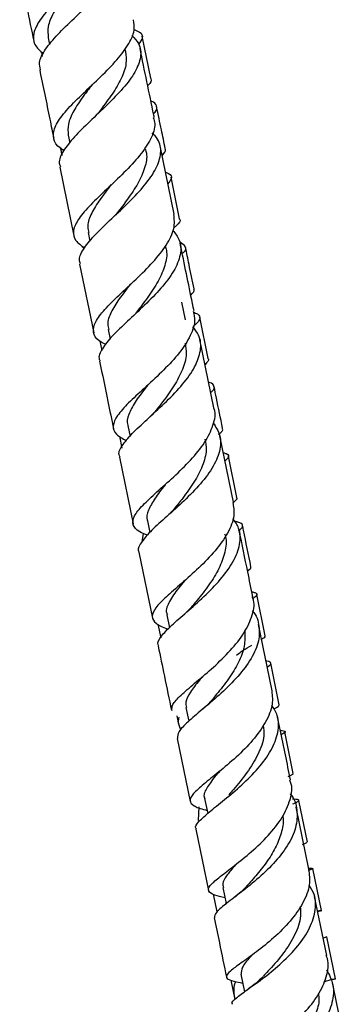
# Model space of a CAD drawing. Units: millimetres. Extents: x 5 to 995, y 5 to 995.
# Drawn here: x 832 to 854, y 436 to 503 of the extents above; entities that cross this region are included whole.
import ezdxf

# ---------------------------------------------------------------- set-up
doc = ezdxf.new("R2010")
doc.units = ezdxf.units.MM

msp = doc.modelspace()

# ---------------------------------------------------------------- linework, layer by layer
at = {"color": 7, "linetype": 'Continuous', "lineweight": 25}
for p, q in [((833.845, 501.423), (833.94, 500.958)), ((840.854, 498.661), (840.264, 501.531)), ((839.143, 500.474), (839.102, 500.677)), ((833.458, 500.159), (833.426, 500.436)), ((835.21, 494.785), (835.319, 494.255)), ((842.445, 489.393), (841.483, 494.068)), ((834.636, 492.61), (835.598, 487.937)), ((842.82, 489.085), (842.236, 491.931)), ((836.574, 488.157), (836.697, 487.558)), ((835.995, 486.006), (836.959, 481.324)), ((843.213, 482.197), (842.966, 483.398)), ((844.774, 479.562), (844.194, 482.388)), ((837.934, 481.551), (838.07, 480.891)), ((837.386, 480.746), (837.516, 480.108)), ((845.159, 476.209), (844.2, 480.87)), ((839.284, 474.994), (839.435, 474.259)), ((838.713, 474.278), (838.883, 473.447)), ((846.486, 469.768), (845.553, 474.3)), ((838.706, 472.841), (839.643, 468.293)), ((846.717, 470.093), (846.14, 472.907)), ((840.621, 468.501), (840.784, 467.714)), ((840.325, 467.652), (840.251, 467.07)), ((840.038, 466.373), (840.965, 461.877)), ((848.65, 460.67), (848.073, 463.484)), ((841.942, 462.095), (842.122, 461.22)), ((841.342, 461.463), (841.534, 460.526)), ((849.108, 457.042), (848.201, 461.447)), ((849.613, 455.972), (849.033, 458.802)), ((843.242, 455.787), (843.436, 454.844)), ((842.621, 455.224), (842.744, 454.621)), ((842.656, 453.67), (843.54, 449.385)), ((850.572, 451.29), (849.993, 454.118)), ((844.518, 449.591), (844.731, 448.558)), ((844.118, 449.007), (844.09, 448.083)), ((851.64, 444.761), (850.77, 448.982)), ((851.531, 446.611), (850.948, 449.456)), ((843.928, 447.502), (844.792, 443.31)), ((852.486, 441.945), (851.901, 444.803)), ((845.11, 443.071), (845.361, 441.849)), ((845.769, 443.524), (845.998, 442.415)), ((852.852, 438.885), (852.025, 442.896)), ((845.943, 442.373), (845.986, 442.475)), ((853.44, 437.285), (852.851, 440.163)), ((846.991, 437.606), (847.239, 436.404)), ((846.314, 437.193), (846.581, 435.887))]:
    msp.add_line(p, q, dxfattribs=at)
for points, knots in [([(838.297, 509.26), (838.334, 509.173), (838.488, 508.811), (838.213, 508.052), (837.525, 507.001), (836.461, 505.879), (835.257, 504.745), (834.115, 503.646), (833.236, 502.627), (832.795, 501.723), (832.836, 500.954), (833.294, 500.538), (833.515, 500.337)], [0, 0, 0, 0, 0.034289, 0.142397, 0.250664, 0.359008, 0.467338, 0.575582, 0.683701, 0.791679, 0.89952, 1, 1, 1, 1]), ([(833.336, 499.25), (833.295, 499.41), (833.19, 499.823), (833.621, 500.628), (834.465, 501.639), (835.606, 502.737), (836.814, 503.872), (837.88, 504.994), (838.623, 506.056), (838.866, 507.013), (838.712, 507.712), (838.307, 508.049), (838.185, 508.152)], [0, 0, 0, 0, 0.070363, 0.181022, 0.291719, 0.402359, 0.512858, 0.623151, 0.733204, 0.843002, 0.952549, 1, 1, 1, 1]), ([(831.908, 505.872), (831.914, 505.844), (832.235, 504.281), (832.556, 502.721), (832.871, 501.19)], [0, 0, 0, 0, 0.017894, 1, 1, 1, 1]), ([(835.543, 505.024), (835.309, 504.718), (834.803, 504.061), (834.179, 503.104), (833.785, 502.197), (833.836, 501.675), (833.86, 501.426)], [0, 0, 0, 0, 0.229825, 0.494531, 0.758847, 1, 1, 1, 1]), ([(834.925, 493.748), (834.778, 493.844), (834.335, 494.132), (834.136, 494.714), (834.345, 495.522), (835.055, 496.462), (836.101, 497.51), (837.302, 498.632), (838.453, 499.781), (839.327, 500.901), (839.802, 501.878), (839.707, 502.418), (839.666, 502.652)], [0, 0, 0, 0, 0.053412, 0.16099, 0.268623, 0.37637, 0.484272, 0.592339, 0.70056, 0.808902, 0.917318, 1, 1, 1, 1]), ([(839.711, 501.993), (839.846, 501.935), (840.217, 501.776), (840.353, 501.458), (840.124, 501.136), (840.013, 500.981)], [0, 0, 0, 0, 0.22976, 0.630382, 1, 1, 1, 1]), ([(839.56, 501.574), (839.729, 501.397), (840.147, 500.962), (840.215, 500.126), (839.835, 499.099), (838.997, 497.987), (837.878, 496.842), (836.673, 495.715), (835.582, 494.651), (834.844, 493.698), (834.525, 493.024), (834.663, 492.708), (834.699, 492.623)], [0, 0, 0, 0, 0.0750961, 0.1849725, 0.2949886, 0.4051967, 0.5156247, 0.6262814, 0.7371504, 0.8481887, 0.9593202, 1, 1, 1, 1]), ([(841.086, 495.999), (841.075, 496.049), (840.753, 497.615), (840.43, 499.187), (840.117, 500.709)], [0, 0, 0, 0, 0.032144, 1, 1, 1, 1]), ([(839.12, 500.469), (839.155, 500.204), (839.229, 499.632), (838.872, 498.655), (838.245, 497.595), (837.636, 496.787), (837.315, 496.36), (837.255, 496.281)], [0, 0, 0, 0, 0.210692, 0.454727, 0.699261, 0.944223, 1, 1, 1, 1]), ([(833.273, 499.237), (833.504, 498.112), (833.825, 496.555), (834.144, 495.005), (834.232, 494.575)], [0, 0, 0, 0, 0.722388, 1, 1, 1, 1]), ([(840.834, 498.658), (840.842, 498.647), (840.941, 498.518), (840.858, 498.359), (840.644, 498.168), (840.64, 498.165)], [0, 0, 0, 0, 0.083641, 0.983504, 1, 1, 1, 1]), ([(836.853, 498.236), (836.644, 497.963), (836.164, 497.34), (835.559, 496.429), (835.156, 495.54), (835.202, 495.032), (835.224, 494.788)], [0, 0, 0, 0, 0.209446, 0.480203, 0.750477, 1, 1, 1, 1]), ([(841.035, 496.247), (841.072, 496.283), (841.298, 496.499), (841.26, 496.782), (841.133, 497.022), (840.86, 497.117), (840.855, 497.118)], [0, 0, 0, 0, 0.088082, 0.539753, 0.991747, 1, 1, 1, 1]), ([(841.837, 493.87), (841.751, 494.293), (841.556, 495.243), (841.36, 496.197), (841.251, 496.727)], [0, 0, 0, 0, 0.445228, 1, 1, 1, 1]), ([(841.019, 495.985), (841.063, 495.851), (841.208, 495.406), (840.884, 494.529), (840.137, 493.398), (839.041, 492.232), (837.83, 491.094), (836.71, 490.032), (835.879, 489.085), (835.508, 488.274), (835.618, 487.62), (836.101, 487.272), (836.324, 487.111)], [0, 0, 0, 0, 0.046822, 0.154572, 0.262419, 0.370283, 0.478087, 0.58577, 0.693282, 0.800603, 0.907731, 1, 1, 1, 1]), ([(837.25, 496.278), (837.227, 496.249), (837.19, 496.203), (837.141, 496.155), (837.123, 496.137)], [0, 0, 0, 0, 0.639697, 1, 1, 1, 1]), ([(836.061, 486.02), (836.026, 486.113), (835.906, 486.427), (836.269, 487.094), (837.052, 488.028), (838.168, 489.086), (839.38, 490.221), (840.48, 491.384), (841.278, 492.524), (841.593, 493.582), (841.485, 494.397), (841.081, 494.804), (840.944, 494.943)], [0, 0, 0, 0, 0.0474022, 0.1594219, 0.2715506, 0.3837048, 0.4957947, 0.6077472, 0.7195065, 0.8310529, 0.9423969, 1, 1, 1, 1]), ([(834.68, 493.926), (834.701, 493.823), (834.738, 493.645), (834.774, 493.469), (834.789, 493.395)], [0, 0, 0, 0, 0.580328, 1, 1, 1, 1]), ([(841.623, 493.388), (841.763, 493.545), (841.922, 493.724), (841.822, 493.85), (841.81, 493.865)], [0, 0, 0, 0, 0.876492, 1, 1, 1, 1]), ([(840.461, 493.853), (840.495, 493.756), (840.633, 493.356), (840.469, 492.564), (840.012, 491.507), (839.307, 490.458), (838.797, 489.794), (838.558, 489.484)], [0, 0, 0, 0, 0.076379, 0.313839, 0.551756, 0.790117, 1, 1, 1, 1]), ([(841.852, 492.273), (841.93, 492.241), (842.23, 492.116), (842.319, 491.873), (842.106, 491.598), (842.015, 491.481)], [0, 0, 0, 0, 0.1665318, 0.6442939, 1, 1, 1, 1]), ([(838.157, 491.433), (838.124, 491.39), (837.824, 490.991), (837.276, 490.28), (836.73, 489.346), (836.482, 488.638), (836.591, 488.273), (836.627, 488.151)], [0, 0, 0, 0, 0.033412, 0.309898, 0.585921, 0.861433, 1, 1, 1, 1]), ([(837.778, 480.52), (837.619, 480.603), (837.142, 480.851), (836.876, 481.344), (837.01, 482.046), (837.658, 482.892), (838.665, 483.874), (839.858, 484.968), (841.03, 486.13), (841.959, 487.302), (842.517, 488.418), (842.457, 489.073), (842.428, 489.39)], [0, 0, 0, 0, 0.052947, 0.158348, 0.263819, 0.369435, 0.475234, 0.581259, 0.687495, 0.793906, 0.900427, 1, 1, 1, 1]), ([(838.565, 489.49), (838.531, 489.449), (838.464, 489.366), (838.375, 489.279), (838.33, 489.236)], [0, 0, 0, 0, 0.499167, 1, 1, 1, 1]), ([(842.794, 489.081), (842.805, 489.067), (842.902, 488.947), (842.767, 488.754), (842.48, 488.522), (842.416, 488.47)], [0, 0, 0, 0, 0.087897, 0.79782, 1, 1, 1, 1]), ([(842.36, 488.3), (842.527, 488.086), (842.921, 487.581), (842.925, 486.637), (842.473, 485.524), (841.581, 484.355), (840.434, 483.19), (839.233, 482.084), (838.172, 481.079), (837.504, 480.219), (837.237, 479.669), (837.377, 479.434), (837.398, 479.397)], [0, 0, 0, 0, 0.082433, 0.194055, 0.305773, 0.417647, 0.529706, 0.641956, 0.754361, 0.866854, 0.979361, 1, 1, 1, 1]), ([(836.305, 487.066), (836.25, 487.106), (836.171, 487.164), (836.155, 487.237), (836.15, 487.26)], [0, 0, 0, 0, 0.685717, 1, 1, 1, 1]), ([(841.823, 487.232), (841.857, 487.133), (841.999, 486.722), (841.843, 485.912), (841.392, 484.836), (840.666, 483.744), (840.129, 483.05), (839.864, 482.708)], [0, 0, 0, 0, 0.074506, 0.30684, 0.539632, 0.772769, 1, 1, 1, 1]), ([(843.801, 482.806), (843.524, 484.155), (843.207, 485.69), (842.889, 487.238), (842.85, 487.427)], [0, 0, 0, 0, 0.878056, 1, 1, 1, 1]), ([(842.996, 486.715), (843.029, 486.743), (843.254, 486.943), (843.286, 487.198), (843.011, 487.388), (842.877, 487.481)], [0, 0, 0, 0, 0.079793, 0.553112, 1, 1, 1, 1]), ([(843.798, 484.319), (843.685, 484.87), (843.492, 485.813), (843.297, 486.763), (843.216, 487.157)], [0, 0, 0, 0, 0.585149, 1, 1, 1, 1]), ([(839.464, 484.651), (839.457, 484.641), (839.183, 484.277), (838.655, 483.611), (838.104, 482.699), (837.847, 482.015), (837.952, 481.664), (837.987, 481.546)], [0, 0, 0, 0, 0.007563, 0.290853, 0.573548, 0.855708, 1, 1, 1, 1]), ([(843.577, 483.894), (843.714, 484.031), (843.873, 484.19), (843.781, 484.298), (843.768, 484.313)], [0, 0, 0, 0, 0.860577, 1, 1, 1, 1]), ([(843.74, 482.794), (843.793, 482.571), (843.926, 482.01), (843.531, 480.988), (842.717, 479.804), (841.591, 478.623), (840.379, 477.51), (839.288, 476.513), (838.512, 475.659), (838.21, 474.959), (838.397, 474.407), (838.931, 474.11), (839.184, 473.97)], [0, 0, 0, 0, 0.068873, 0.173833, 0.278847, 0.383829, 0.488714, 0.593427, 0.697924, 0.802203, 0.906267, 1, 1, 1, 1]), ([(843.754, 482.721), (843.86, 482.682), (844.19, 482.564), (844.233, 482.292), (844.079, 482.011), (843.774, 481.788), (843.719, 481.748)], [0, 0, 0, 0, 0.176329, 0.547489, 0.918586, 1, 1, 1, 1]), ([(838.762, 472.852), (838.733, 472.906), (838.601, 473.146), (838.911, 473.696), (839.634, 474.534), (840.723, 475.525), (841.932, 476.631), (843.062, 477.807), (843.915, 478.996), (844.306, 480.132), (844.255, 481.057), (843.86, 481.537), (843.71, 481.719)], [0, 0, 0, 0, 0.0330525, 0.1452998, 0.2576911, 0.3701504, 0.4825869, 0.5949436, 0.7071657, 0.819215, 0.9311047, 1, 1, 1, 1]), ([(843.191, 480.613), (843.235, 480.371), (843.34, 479.8), (843.048, 478.811), (842.466, 477.711), (841.769, 476.75), (841.336, 476.2), (841.17, 475.99)], [0, 0, 0, 0, 0.168105, 0.397445, 0.627219, 0.857287, 1, 1, 1, 1]), ([(837.358, 479.39), (837.546, 478.474), (837.864, 476.93), (838.179, 475.401), (838.307, 474.779)], [0, 0, 0, 0, 0.593107, 1, 1, 1, 1]), ([(844.746, 479.557), (844.758, 479.545), (844.847, 479.447), (844.688, 479.298), (844.55, 479.169)], [0, 0, 0, 0, 0.130291, 1, 1, 1, 1]), ([(844.944, 477.256), (844.972, 477.279), (845.199, 477.459), (845.183, 477.677), (845.08, 477.866), (844.812, 477.94), (844.802, 477.943)], [0, 0, 0, 0, 0.065277, 0.523851, 0.982907, 1, 1, 1, 1]), ([(840.639, 477.755), (840.581, 477.68), (840.255, 477.261), (839.736, 476.577), (839.324, 475.745), (839.174, 475.231), (839.288, 475.007), (839.294, 474.995)], [0, 0, 0, 0, 0.065819, 0.372304, 0.678072, 0.983215, 1, 1, 1, 1]), ([(845.747, 474.822), (845.608, 475.501), (845.416, 476.438), (845.221, 477.387), (845.167, 477.648)], [0, 0, 0, 0, 0.724924, 1, 1, 1, 1]), ([(840.621, 467.517), (840.431, 467.595), (839.909, 467.811), (839.581, 468.22), (839.661, 468.809), (840.258, 469.55), (841.231, 470.449), (842.414, 471.493), (843.594, 472.641), (844.586, 473.844), (845.136, 475.024), (845.318, 475.826), (845.153, 476.181), (845.142, 476.205)], [0, 0, 0, 0, 0.0588421, 0.161905, 0.265056, 0.3683638, 0.4718754, 0.5756036, 0.6795652, 0.7837309, 0.8880477, 0.9924562, 1, 1, 1, 1]), ([(841.169, 475.987), (841.116, 475.923), (841.009, 475.794), (840.868, 475.66), (840.797, 475.594)], [0, 0, 0, 0, 0.498096, 1, 1, 1, 1]), ([(845.101, 475.186), (845.279, 474.909), (845.662, 474.316), (845.603, 473.25), (845.08, 472.074), (844.142, 470.874), (842.974, 469.716), (841.78, 468.656), (840.75, 467.732), (840.148, 466.978), (839.911, 466.544), (840.041, 466.376), (840.043, 466.374)], [0, 0, 0, 0, 0.09782, 0.209977, 0.322218, 0.434591, 0.547109, 0.659778, 0.772553, 0.885389, 0.998232, 1, 1, 1, 1]), ([(845.473, 474.412), (845.478, 474.416), (845.708, 474.578), (845.814, 474.704), (845.727, 474.802), (845.715, 474.816)], [0, 0, 0, 0, 0.018814, 0.861197, 1, 1, 1, 1]), ([(844.538, 474.064), (844.584, 473.821), (844.692, 473.241), (844.408, 472.241), (843.828, 471.132), (843.104, 470.132), (842.641, 469.555), (842.446, 469.313)], [0, 0, 0, 0, 0.162351, 0.386762, 0.611564, 0.836579, 1, 1, 1, 1]), ([(845.788, 473.157), (845.865, 473.132), (846.153, 473.041), (846.218, 472.87), (845.997, 472.655), (845.909, 472.57)], [0, 0, 0, 0, 0.17924, 0.67363, 1, 1, 1, 1]), ([(841.893, 471.04), (841.871, 471.012), (841.582, 470.646), (841.094, 470.025), (840.668, 469.22), (840.515, 468.731), (840.626, 468.519), (840.632, 468.507)], [0, 0, 0, 0, 0.0253797, 0.3445355, 0.6629734, 0.9807257, 1, 1, 1, 1]), ([(846.445, 469.76), (846.494, 469.465), (846.604, 468.806), (846.143, 467.674), (845.281, 466.458), (844.134, 465.284), (842.925, 464.217), (841.858, 463.298), (841.127, 462.549), (840.855, 461.963), (841.163, 461.508), (841.613, 461.257), (842.022, 461.128), (842.033, 461.125)], [0, 0, 0, 0, 0.0828942, 0.1849883, 0.2870833, 0.3891134, 0.4909948, 0.5926778, 0.6941406, 0.7953635, 0.8963654, 0.9971863, 1, 1, 1, 1]), ([(846.685, 470.087), (846.698, 470.075), (846.784, 469.993), (846.609, 469.857), (846.46, 469.74)], [0, 0, 0, 0, 0.144187, 1, 1, 1, 1]), ([(842.449, 469.313), (842.385, 469.238), (842.272, 469.103), (842.122, 468.965), (842.055, 468.903)], [0, 0, 0, 0, 0.554508, 1, 1, 1, 1]), ([(841.396, 459.979), (841.377, 460.006), (841.251, 460.182), (841.533, 460.623), (842.215, 461.357), (843.283, 462.271), (844.489, 463.331), (845.636, 464.498), (846.526, 465.714), (846.974, 466.905), (846.973, 467.916), (846.595, 468.453), (846.442, 468.67)], [0, 0, 0, 0, 0.019675, 0.132568, 0.245633, 0.358796, 0.471974, 0.585083, 0.698086, 0.81096, 0.923696, 1, 1, 1, 1]), ([(846.831, 467.837), (846.87, 467.863), (847.116, 468.032), (847.14, 468.216), (846.994, 468.382), (846.645, 468.454), (846.56, 468.472)], [0, 0, 0, 0, 0.074173, 0.473345, 0.873016, 1, 1, 1, 1]), ([(847.811, 463.335), (847.695, 463.899), (847.389, 465.387), (847.077, 466.897), (846.884, 467.835)], [0, 0, 0, 0, 0.379232, 1, 1, 1, 1]), ([(847.685, 465.374), (847.516, 466.2), (847.324, 467.135), (847.129, 468.087), (847.106, 468.198)], [0, 0, 0, 0, 0.883795, 1, 1, 1, 1]), ([(845.879, 467.608), (845.902, 467.548), (846.048, 467.161), (845.931, 466.359), (845.538, 465.245), (844.841, 464.137), (844.168, 463.279), (843.817, 462.847), (843.72, 462.727)], [0, 0, 0, 0, 0.039818, 0.25842, 0.477348, 0.69662, 0.91603, 1, 1, 1, 1]), ([(847.449, 465.095), (847.576, 465.184), (847.734, 465.294), (847.662, 465.356), (847.649, 465.368)], [0, 0, 0, 0, 0.807799, 1, 1, 1, 1]), ([(843.15, 464.423), (843.014, 464.257), (842.579, 463.728), (842.097, 463), (841.832, 462.405), (841.965, 462.142), (841.991, 462.09)], [0, 0, 0, 0, 0.169387, 0.540036, 0.909579, 1, 1, 1, 1]), ([(847.743, 463.668), (847.819, 463.65), (848.099, 463.583), (848.145, 463.455), (847.909, 463.272), (847.815, 463.199)], [0, 0, 0, 0, 0.1837127, 0.6758298, 1, 1, 1, 1]), ([(842.3, 455.578), (842.292, 455.706), (842.274, 455.985), (842.857, 456.595), (843.803, 457.404), (844.981, 458.388), (846.167, 459.51), (847.177, 460.721), (847.772, 461.94), (847.973, 462.83), (847.798, 463.253), (847.768, 463.325)], [0, 0, 0, 0, 0.103688, 0.227255, 0.351098, 0.47525, 0.599693, 0.724415, 0.849363, 0.974452, 1, 1, 1, 1]), ([(847.767, 462.372), (847.769, 462.37), (848.083, 462.07), (848.28, 461.33), (848.245, 460.181), (847.655, 458.956), (846.694, 457.745), (845.515, 456.61), (844.322, 455.607), (843.336, 454.776), (842.688, 454.125), (842.675, 453.821), (842.669, 453.674)], [0, 0, 0, 0, 0.000721, 0.112134, 0.223547, 0.335018, 0.446584, 0.558278, 0.670081, 0.781977, 0.893921, 1, 1, 1, 1]), ([(843.71, 462.717), (843.643, 462.639), (843.489, 462.462), (843.296, 462.29), (843.187, 462.192)], [0, 0, 0, 0, 0.435737, 1, 1, 1, 1]), ([(847.257, 461.021), (847.27, 460.668), (847.294, 459.958), (846.855, 458.828), (846.173, 457.721), (845.47, 456.834), (845.085, 456.376), (844.958, 456.226)], [0, 0, 0, 0, 0.219543, 0.442825, 0.666371, 0.890098, 1, 1, 1, 1]), ([(848.611, 460.663), (848.625, 460.653), (848.694, 460.603), (848.536, 460.505), (848.411, 460.428)], [0, 0, 0, 0, 0.210908, 1, 1, 1, 1]), ([(841.357, 459.973), (841.498, 459.29), (841.803, 457.811), (842.103, 456.354), (842.265, 455.57)], [0, 0, 0, 0, 0.461498, 1, 1, 1, 1]), ([(846.706, 459.359), (846.846, 459.463), (847.169, 459.705), (847.538, 459.912), (847.748, 460.03)], [0, 0, 0, 0, 0.430422, 1, 1, 1, 1]), ([(848.798, 458.548), (848.81, 458.555), (849.034, 458.684), (849.052, 458.804), (848.991, 458.912), (848.731, 458.952), (848.714, 458.954)], [0, 0, 0, 0, 0.026256, 0.496542, 0.967419, 1, 1, 1, 1]), ([(844.356, 457.874), (844.292, 457.798), (843.965, 457.406), (843.527, 456.825), (843.188, 456.208), (843.26, 455.904), (843.289, 455.784)], [0, 0, 0, 0, 0.0829, 0.428803, 0.773925, 1, 1, 1, 1]), ([(849.083, 457.038), (849.127, 456.696), (849.22, 455.971), (848.723, 454.768), (847.839, 453.538), (846.684, 452.384), (845.477, 451.368), (844.419, 450.532), (843.699, 449.887), (843.438, 449.417), (843.746, 449.074), (844.218, 448.89), (844.652, 448.781), (844.687, 448.772)], [0, 0, 0, 0, 0.090271, 0.190989, 0.291693, 0.39229, 0.492723, 0.592942, 0.6929, 0.792592, 0.892029, 0.991247, 1, 1, 1, 1]), ([(843.959, 447.507), (843.945, 447.522), (843.829, 447.652), (844.114, 448.007), (844.791, 448.639), (845.856, 449.473), (847.06, 450.483), (848.211, 451.631), (849.113, 452.859), (849.582, 454.089), (849.606, 455.146), (849.246, 455.713), (849.101, 455.942)], [0, 0, 0, 0, 0.015664, 0.128905, 0.242371, 0.355971, 0.469616, 0.583234, 0.696752, 0.810146, 0.923432, 1, 1, 1, 1]), ([(844.954, 456.22), (844.858, 456.113), (844.676, 455.91), (844.448, 455.715), (844.34, 455.622)], [0, 0, 0, 0, 0.527165, 1, 1, 1, 1]), ([(849.237, 455.687), (849.246, 455.691), (849.502, 455.823), (849.647, 455.902), (849.582, 455.954), (849.568, 455.964)], [0, 0, 0, 0, 0.028096, 0.807202, 1, 1, 1, 1]), ([(842.766, 455.116), (842.742, 455.01), (842.675, 454.712), (842.813, 454.446), (842.903, 454.274)], [0, 0, 0, 0, 0.352732, 1, 1, 1, 1]), ([(850.384, 450.854), (850.15, 451.988), (849.859, 453.398), (849.563, 454.838), (849.504, 455.12)], [0, 0, 0, 0, 0.804081, 1, 1, 1, 1]), ([(848.515, 454.565), (848.544, 454.33), (848.62, 453.693), (848.195, 452.577), (847.438, 451.335), (846.66, 450.398), (846.278, 449.954), (846.175, 449.835)], [0, 0, 0, 0, 0.14777, 0.400393, 0.65332, 0.90652, 1, 1, 1, 1]), ([(849.689, 454.226), (849.766, 454.215), (850.036, 454.177), (850.062, 454.105), (849.83, 453.97), (849.751, 453.924)], [0, 0, 0, 0, 0.209998, 0.731613, 1, 1, 1, 1]), ([(845.532, 451.424), (845.435, 451.312), (845.045, 450.864), (844.641, 450.266), (844.402, 449.788), (844.531, 449.596), (844.541, 449.581)], [0, 0, 0, 0, 0.1375684, 0.5514385, 0.9641475, 1, 1, 1, 1]), ([(850.523, 451.281), (850.539, 451.273), (850.608, 451.239), (850.379, 451.136), (850.201, 451.057)], [0, 0, 0, 0, 0.22699, 1, 1, 1, 1]), ([(845.915, 442.817), (845.66, 442.877), (845.081, 443.014), (844.728, 443.25), (844.827, 443.617), (845.424, 444.15), (846.392, 444.878), (847.569, 445.804), (848.753, 446.898), (849.757, 448.109), (850.353, 449.354), (850.552, 450.292), (850.371, 450.75), (850.334, 450.842)], [0, 0, 0, 0, 0.077503, 0.17631, 0.275232, 0.374364, 0.473756, 0.573431, 0.673396, 0.773604, 0.87401, 0.974555, 1, 1, 1, 1]), ([(850.358, 449.892), (850.364, 449.886), (850.675, 449.569), (850.862, 448.789), (850.809, 447.597), (850.21, 446.345), (849.246, 445.133), (848.067, 444.027), (846.875, 443.083), (845.884, 442.337), (845.23, 441.793), (845.205, 441.565), (845.193, 441.456)], [0, 0, 0, 0, 0.002291, 0.113834, 0.225342, 0.336884, 0.448523, 0.560272, 0.672139, 0.784085, 0.896033, 1, 1, 1, 1]), ([(850.533, 449.209), (850.588, 449.233), (850.88, 449.368), (850.987, 449.455), (850.912, 449.514), (850.59, 449.533), (850.509, 449.538)], [0, 0, 0, 0, 0.0888493, 0.4780366, 0.8676945, 1, 1, 1, 1]), ([(849.836, 448.413), (849.843, 448.387), (849.928, 448.048), (849.798, 447.34), (849.446, 446.332), (848.839, 445.338), (848.125, 444.423), (847.57, 443.81), (847.335, 443.544), (847.309, 443.514)], [0, 0, 0, 0, 0.016171, 0.20769, 0.399415, 0.591369, 0.783453, 0.975571, 1, 1, 1, 1]), ([(851.207, 446.457), (851.339, 446.507), (851.538, 446.581), (851.491, 446.595), (851.476, 446.6)], [0, 0, 0, 0, 0.664645, 1, 1, 1, 1]), ([(846.701, 445.132), (846.587, 445.005), (846.254, 444.635), (845.905, 444.153), (845.71, 443.754), (845.788, 443.571), (845.81, 443.52)], [0, 0, 0, 0, 0.179518, 0.523844, 0.867345, 1, 1, 1, 1]), ([(851.613, 444.757), (851.658, 444.409), (851.754, 443.666), (851.27, 442.444), (850.398, 441.208), (849.252, 440.072), (848.043, 439.105), (846.97, 438.342), (846.22, 437.793), (845.916, 437.433), (846.168, 437.201), (846.619, 437.092), (847.06, 437.011), (847.116, 437.001)], [0, 0, 0, 0, 0.088509, 0.188895, 0.289239, 0.389482, 0.489548, 0.589359, 0.688878, 0.788084, 0.886997, 0.985684, 1, 1, 1, 1]), ([(851.642, 444.83), (851.717, 444.828), (851.967, 444.824), (851.949, 444.8), (851.679, 444.693), (851.585, 444.655)], [0, 0, 0, 0, 0.221048, 0.727477, 1, 1, 1, 1]), ([(846.441, 435.56), (846.42, 435.578), (846.315, 435.673), (846.638, 435.963), (847.365, 436.507), (848.45, 437.272), (849.656, 438.238), (850.794, 439.37), (851.674, 440.605), (852.114, 441.858), (852.125, 442.916), (851.779, 443.473), (851.65, 443.681)], [0, 0, 0, 0, 0.0272895, 0.1401932, 0.2533112, 0.3665799, 0.4799162, 0.5932345, 0.7064813, 0.8196116, 0.9326166, 1, 1, 1, 1]), ([(847.314, 443.522), (847.22, 443.425), (846.996, 443.194), (846.7, 442.96), (846.527, 442.824)], [0, 0, 0, 0, 0.419251, 1, 1, 1, 1]), ([(851.05, 442.223), (851.066, 441.952), (851.106, 441.265), (850.622, 440.11), (849.82, 438.891), (849.01, 437.982), (848.621, 437.569), (848.505, 437.446)], [0, 0, 0, 0, 0.1602436, 0.405036, 0.6502047, 0.8955045, 1, 1, 1, 1]), ([(852.223, 441.935), (852.293, 441.938), (852.544, 441.95), (852.551, 441.961), (852.314, 441.885), (852.239, 441.86)], [0, 0, 0, 0, 0.206137, 0.748912, 1, 1, 1, 1]), ([(845.176, 441.451), (845.293, 440.883), (845.575, 439.515), (845.851, 438.178), (846.012, 437.397)], [0, 0, 0, 0, 0.415019, 1, 1, 1, 1]), ([(852.605, 440.085), (852.721, 440.117), (852.876, 440.16), (852.823, 440.157), (852.809, 440.156)], [0, 0, 0, 0, 0.750487, 1, 1, 1, 1]), ([(847.79, 438.938), (847.741, 438.885), (847.409, 438.53), (847.027, 438.081), (847.016, 437.762), (847.011, 437.611)], [0, 0, 0, 0, 0.083679, 0.564526, 1, 1, 1, 1]), ([(848.234, 431.368), (847.962, 431.405), (847.395, 431.483), (847.119, 431.623), (847.317, 431.889), (847.987, 432.336), (849, 433), (850.19, 433.884), (851.357, 434.959), (852.323, 436.173), (852.864, 437.434), (853.027, 438.365), (852.842, 438.807), (852.813, 438.875)], [0, 0, 0, 0, 0.090616, 0.188638, 0.286837, 0.385265, 0.48397, 0.582987, 0.682307, 0.781917, 0.88176, 0.981744, 1, 1, 1, 1]), ([(852.842, 437.912), (853.014, 437.58), (853.373, 436.884), (853.284, 435.673), (852.744, 434.411), (851.805, 433.196), (850.64, 432.111), (849.445, 431.215), (848.398, 430.536), (847.751, 430.088), (847.476, 429.882), (847.58, 429.827), (847.584, 429.825)], [0, 0, 0, 0, 0.102034, 0.213535, 0.325071, 0.436683, 0.548405, 0.66021, 0.772074, 0.883956, 0.99577, 1, 1, 1, 1]), ([(846.628, 437.113), (846.612, 437.072), (846.445, 436.66), (846.523, 436.254), (846.593, 435.889)], [0, 0, 0, 0, 0.101457, 1, 1, 1, 1]), ([(848.495, 437.435), (848.347, 437.289), (848.045, 436.991), (847.682, 436.729), (847.496, 436.595)], [0, 0, 0, 0, 0.487929, 1, 1, 1, 1]), ([(852.655, 437.086), (852.717, 437.109), (853.082, 437.244), (853.396, 437.288), (853.519, 437.282), (853.238, 437.241), (853.125, 437.225)], [0, 0, 0, 0, 0.070999, 0.418576, 0.765856, 1, 1, 1, 1]), ([(854.051, 433.077), (854.021, 433.223), (853.754, 434.515), (853.478, 435.851), (853.234, 437.037)], [0, 0, 0, 0, 0.112837, 1, 1, 1, 1]), ([(852.29, 436.266), (852.304, 436.145), (852.357, 435.697), (852.124, 434.88), (851.647, 433.874), (850.968, 432.929), (850.207, 432.075), (849.746, 431.615), (849.515, 431.384)], [0, 0, 0, 0, 0.069133, 0.255082, 0.441199, 0.627536, 0.813897, 1, 1, 1, 1])]:
    msp.add_open_spline(points, degree=3, knots=knots, dxfattribs=at)

doc.saveas('drawing.dxf')
